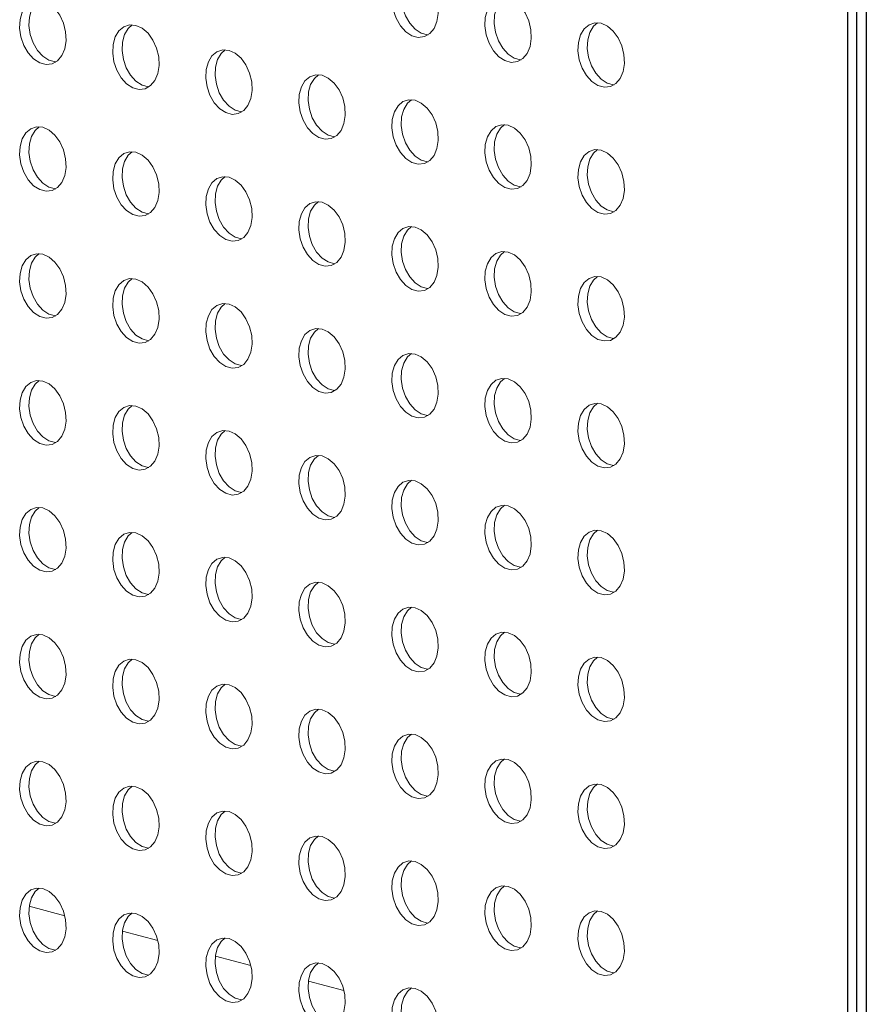
# Model space of a CAD drawing. Units: millimetres. Extents: x 8 to 212, y -3 to 793.
# Drawn here: x 63 to 64, y 98 to 100 of the extents above; entities that cross this region are included whole.
import ezdxf

# ---------------------------------------------------------------- set-up
doc = ezdxf.new("R2010")
doc.units = ezdxf.units.MM
doc.layers.get('0').update_dxf_attribs({"color": 4})
doc.layers.add('VELOPA-Dun', color=6, linetype='Continuous', lineweight=9)

msp = doc.modelspace()

# ---------------------------------------------------------------- linework, layer by layer
at = {"color": 7, "linetype": 'Continuous'}
for p, q in [((64.1537, 116.1344), (64.1537, 97.3473)), ((64.1395, 97.3703), (64.1395, 106.735))]:
    msp.add_line(p, q, dxfattribs=at)
at = {"linetype": 'Continuous'}
msp.add_line((64.1254, 97.3665), (64.1254, 106.7312), dxfattribs=at)
at = {"layer": 'VELOPA-Dun', "linetype": 'Continuous'}
for p, q in [((62.9355, 98.2311), (62.8814, 98.2456)), ((63.0769, 98.1933), (63.0229, 98.2077)), ((63.2183, 98.1554), (63.1643, 98.1699)), ((63.3597, 98.1175), (63.3057, 98.132))]:
    msp.add_line(p, q, dxfattribs=at)
at = {"layer": 'VELOPA-Dun', "linetype": 'Continuous', "flags": 128}
for points in [[(63.4678, 99.6623), (63.4583, 99.6631), (63.4494, 99.6602), (63.442, 99.6539), (63.4364, 99.6447), (63.4332, 99.6332), (63.4325, 99.6203), (63.4345, 99.6069), (63.4389, 99.5941), (63.4455, 99.5827), (63.4537, 99.5737), (63.463, 99.5677), (63.4726, 99.5651), (63.4819, 99.5662), (63.4901, 99.5708), (63.4967, 99.5786), (63.5011, 99.5891), (63.5031, 99.6014), (63.5024, 99.6147), (63.4992, 99.6279), (63.4936, 99.6401), (63.4862, 99.6504), (63.4773, 99.658), (63.4678, 99.6623)], [(63.4622, 99.6632), (63.4561, 99.6577), (63.4505, 99.6485), (63.4473, 99.637), (63.4467, 99.6241), (63.4486, 99.6107), (63.4531, 99.5979), (63.4596, 99.5865), (63.4679, 99.5775), (63.4771, 99.5715), (63.4868, 99.5689), (63.4875, 99.5689)], [(62.9021, 99.6212), (62.8926, 99.6219), (62.8837, 99.6191), (62.8763, 99.6128), (62.8707, 99.6036), (62.8675, 99.5921), (62.8668, 99.5792), (62.8688, 99.5658), (62.8732, 99.553), (62.8798, 99.5416), (62.888, 99.5326), (62.8973, 99.5266), (62.9069, 99.524), (62.9162, 99.525), (62.9244, 99.5297), (62.931, 99.5375), (62.9354, 99.5479), (62.9374, 99.5603), (62.9367, 99.5735), (62.9335, 99.5868), (62.9279, 99.599), (62.9205, 99.6092), (62.9116, 99.6168), (62.9021, 99.6212)], [(62.8965, 99.6221), (62.8904, 99.6166), (62.8849, 99.6074), (62.8816, 99.5959), (62.881, 99.5829), (62.8829, 99.5696), (62.8874, 99.5567), (62.8939, 99.5454), (62.9022, 99.5364), (62.9114, 99.5304), (62.9211, 99.5278), (62.9218, 99.5277)], [(63.6092, 99.6244), (63.5997, 99.6252), (63.5908, 99.6223), (63.5834, 99.616), (63.5778, 99.6068), (63.5746, 99.5953), (63.5739, 99.5824), (63.5759, 99.569), (63.5803, 99.5562), (63.5869, 99.5449), (63.5951, 99.5358), (63.6044, 99.5298), (63.614, 99.5272), (63.6233, 99.5283), (63.6315, 99.5329), (63.6381, 99.5407), (63.6425, 99.5512), (63.6445, 99.5635), (63.6438, 99.5768), (63.6406, 99.59), (63.6351, 99.6022), (63.6276, 99.6125), (63.6188, 99.6201), (63.6092, 99.6244)], [(63.6036, 99.6253), (63.5975, 99.6198), (63.592, 99.6106), (63.5887, 99.5991), (63.5881, 99.5862), (63.59, 99.5728), (63.5945, 99.56), (63.601, 99.5486), (63.6093, 99.5396), (63.6185, 99.5336), (63.6282, 99.531), (63.6289, 99.531)], [(63.0435, 99.5833), (63.034, 99.5841), (63.0252, 99.5812), (63.0177, 99.5749), (63.0121, 99.5657), (63.0089, 99.5542), (63.0083, 99.5413), (63.0102, 99.5279), (63.0146, 99.5151), (63.0212, 99.5037), (63.0294, 99.4947), (63.0387, 99.4887), (63.0483, 99.4861), (63.0576, 99.4872), (63.0658, 99.4918), (63.0724, 99.4996), (63.0768, 99.5101), (63.0788, 99.5224), (63.0781, 99.5356), (63.0749, 99.5489), (63.0694, 99.5611), (63.0619, 99.5713), (63.0531, 99.5789), (63.0435, 99.5833)], [(63.038, 99.5842), (63.0318, 99.5787), (63.0263, 99.5695), (63.0231, 99.558), (63.0224, 99.5451), (63.0244, 99.5317), (63.0288, 99.5189), (63.0354, 99.5075), (63.0436, 99.4985), (63.0529, 99.4925), (63.0625, 99.4899), (63.0632, 99.4898)], [(63.7506, 99.5865), (63.7411, 99.5873), (63.7323, 99.5844), (63.7248, 99.5782), (63.7192, 99.5689), (63.716, 99.5574), (63.7154, 99.5445), (63.7173, 99.5312), (63.7218, 99.5183), (63.7283, 99.507), (63.7366, 99.4979), (63.7458, 99.4919), (63.7555, 99.4893), (63.7647, 99.4904), (63.7729, 99.495), (63.7795, 99.5028), (63.784, 99.5133), (63.7859, 99.5256), (63.7853, 99.5389), (63.782, 99.5521), (63.7765, 99.5643), (63.769, 99.5746), (63.7602, 99.5822), (63.7506, 99.5865)], [(63.7451, 99.5874), (63.7389, 99.5819), (63.7334, 99.5727), (63.7302, 99.5612), (63.7295, 99.5483), (63.7315, 99.5349), (63.7359, 99.5221), (63.7425, 99.5108), (63.7507, 99.5017), (63.76, 99.4957), (63.7696, 99.4931), (63.7703, 99.4931)], [(63.185, 99.5454), (63.1754, 99.5462), (63.1666, 99.5433), (63.1591, 99.537), (63.1536, 99.5278), (63.1503, 99.5163), (63.1497, 99.5034), (63.1516, 99.49), (63.1561, 99.4772), (63.1626, 99.4658), (63.1709, 99.4568), (63.1801, 99.4508), (63.1898, 99.4482), (63.199, 99.4493), (63.2073, 99.4539), (63.2138, 99.4617), (63.2183, 99.4722), (63.2202, 99.4845), (63.2196, 99.4977), (63.2163, 99.511), (63.2108, 99.5232), (63.2033, 99.5335), (63.1945, 99.5411), (63.185, 99.5454)], [(63.1794, 99.5463), (63.1733, 99.5408), (63.1677, 99.5316), (63.1645, 99.5201), (63.1638, 99.5072), (63.1658, 99.4938), (63.1702, 99.481), (63.1768, 99.4696), (63.185, 99.4606), (63.1943, 99.4546), (63.2039, 99.452), (63.2047, 99.4519)], [(63.3264, 99.5075), (63.3168, 99.5083), (63.308, 99.5054), (63.3005, 99.4991), (63.295, 99.4899), (63.2918, 99.4784), (63.2911, 99.4655), (63.2931, 99.4521), (63.2975, 99.4393), (63.3041, 99.4279), (63.3123, 99.4189), (63.3216, 99.4129), (63.3312, 99.4103), (63.3405, 99.4114), (63.3487, 99.416), (63.3553, 99.4238), (63.3597, 99.4343), (63.3616, 99.4466), (63.361, 99.4599), (63.3578, 99.4731), (63.3522, 99.4853), (63.3447, 99.4956), (63.3359, 99.5032), (63.3264, 99.5075)], [(63.3208, 99.5084), (63.3147, 99.5029), (63.3091, 99.4937), (63.3059, 99.4822), (63.3052, 99.4693), (63.3072, 99.4559), (63.3116, 99.4431), (63.3182, 99.4317), (63.3264, 99.4227), (63.3357, 99.4167), (63.3453, 99.4141), (63.3461, 99.4141)], [(63.4678, 99.4696), (63.4583, 99.4704), (63.4494, 99.4675), (63.442, 99.4612), (63.4364, 99.452), (63.4332, 99.4405), (63.4325, 99.4276), (63.4345, 99.4142), (63.4389, 99.4014), (63.4455, 99.3901), (63.4537, 99.381), (63.463, 99.375), (63.4726, 99.3724), (63.4819, 99.3735), (63.4901, 99.3781), (63.4967, 99.3859), (63.5011, 99.3964), (63.5031, 99.4087), (63.5024, 99.422), (63.4992, 99.4352), (63.4936, 99.4474), (63.4862, 99.4577), (63.4773, 99.4653), (63.4678, 99.4696)], [(63.4622, 99.4705), (63.4561, 99.465), (63.4505, 99.4558), (63.4473, 99.4443), (63.4467, 99.4314), (63.4486, 99.418), (63.4531, 99.4052), (63.4596, 99.3938), (63.4679, 99.3848), (63.4771, 99.3788), (63.4868, 99.3762), (63.4875, 99.3762)], [(62.9021, 99.4285), (62.8926, 99.4293), (62.8837, 99.4264), (62.8763, 99.4201), (62.8707, 99.4109), (62.8675, 99.3994), (62.8668, 99.3865), (62.8688, 99.3731), (62.8732, 99.3603), (62.8798, 99.3489), (62.888, 99.3399), (62.8973, 99.3339), (62.9069, 99.3313), (62.9162, 99.3324), (62.9244, 99.337), (62.931, 99.3448), (62.9354, 99.3553), (62.9374, 99.3676), (62.9367, 99.3808), (62.9335, 99.3941), (62.9279, 99.4063), (62.9205, 99.4165), (62.9116, 99.4241), (62.9021, 99.4285)], [(62.8965, 99.4294), (62.8904, 99.4239), (62.8849, 99.4147), (62.8816, 99.4032), (62.881, 99.3903), (62.8829, 99.3769), (62.8874, 99.3641), (62.8939, 99.3527), (62.9022, 99.3437), (62.9114, 99.3377), (62.9211, 99.3351), (62.9218, 99.335)], [(63.6092, 99.4317), (63.5997, 99.4325), (63.5908, 99.4296), (63.5834, 99.4234), (63.5778, 99.4141), (63.5746, 99.4026), (63.5739, 99.3897), (63.5759, 99.3763), (63.5803, 99.3635), (63.5869, 99.3522), (63.5951, 99.3431), (63.6044, 99.3371), (63.614, 99.3345), (63.6233, 99.3356), (63.6315, 99.3402), (63.6381, 99.348), (63.6425, 99.3585), (63.6445, 99.3708), (63.6438, 99.3841), (63.6406, 99.3973), (63.6351, 99.4095), (63.6276, 99.4198), (63.6188, 99.4274), (63.6092, 99.4317)], [(63.6036, 99.4326), (63.5975, 99.4271), (63.592, 99.4179), (63.5887, 99.4064), (63.5881, 99.3935), (63.59, 99.3801), (63.5945, 99.3673), (63.601, 99.356), (63.6093, 99.3469), (63.6185, 99.3409), (63.6282, 99.3383), (63.6289, 99.3383)], [(63.0435, 99.3906), (63.034, 99.3914), (63.0252, 99.3885), (63.0177, 99.3822), (63.0121, 99.373), (63.0089, 99.3615), (63.0083, 99.3486), (63.0102, 99.3352), (63.0146, 99.3224), (63.0212, 99.311), (63.0294, 99.302), (63.0387, 99.296), (63.0483, 99.2934), (63.0576, 99.2945), (63.0658, 99.2991), (63.0724, 99.3069), (63.0768, 99.3174), (63.0788, 99.3297), (63.0781, 99.3429), (63.0749, 99.3562), (63.0694, 99.3684), (63.0619, 99.3787), (63.0531, 99.3863), (63.0435, 99.3906)], [(63.038, 99.3915), (63.0318, 99.386), (63.0263, 99.3768), (63.0231, 99.3653), (63.0224, 99.3524), (63.0244, 99.339), (63.0288, 99.3262), (63.0354, 99.3148), (63.0436, 99.3058), (63.0529, 99.2998), (63.0625, 99.2972), (63.0632, 99.2971)], [(63.7506, 99.3938), (63.7411, 99.3946), (63.7323, 99.3917), (63.7248, 99.3855), (63.7192, 99.3762), (63.716, 99.3647), (63.7154, 99.3518), (63.7173, 99.3385), (63.7218, 99.3256), (63.7283, 99.3143), (63.7366, 99.3053), (63.7458, 99.2992), (63.7555, 99.2967), (63.7647, 99.2977), (63.7729, 99.3023), (63.7795, 99.3101), (63.784, 99.3206), (63.7859, 99.3329), (63.7853, 99.3462), (63.782, 99.3594), (63.7765, 99.3716), (63.769, 99.3819), (63.7602, 99.3895), (63.7506, 99.3938)], [(63.7451, 99.3947), (63.7389, 99.3893), (63.7334, 99.38), (63.7302, 99.3685), (63.7295, 99.3556), (63.7315, 99.3423), (63.7359, 99.3294), (63.7425, 99.3181), (63.7507, 99.309), (63.76, 99.303), (63.7696, 99.3004), (63.7703, 99.3004)], [(63.185, 99.3527), (63.1754, 99.3535), (63.1666, 99.3506), (63.1591, 99.3443), (63.1536, 99.3351), (63.1503, 99.3236), (63.1497, 99.3107), (63.1516, 99.2973), (63.1561, 99.2845), (63.1626, 99.2731), (63.1709, 99.2641), (63.1801, 99.2581), (63.1898, 99.2555), (63.199, 99.2566), (63.2073, 99.2612), (63.2138, 99.269), (63.2183, 99.2795), (63.2202, 99.2918), (63.2196, 99.3051), (63.2163, 99.3183), (63.2108, 99.3305), (63.2033, 99.3408), (63.1945, 99.3484), (63.185, 99.3527)], [(63.1794, 99.3536), (63.1733, 99.3481), (63.1677, 99.3389), (63.1645, 99.3274), (63.1638, 99.3145), (63.1658, 99.3011), (63.1702, 99.2883), (63.1768, 99.2769), (63.185, 99.2679), (63.1943, 99.2619), (63.2039, 99.2593), (63.2047, 99.2593)], [(63.3264, 99.3148), (63.3168, 99.3156), (63.308, 99.3127), (63.3005, 99.3064), (63.295, 99.2972), (63.2918, 99.2857), (63.2911, 99.2728), (63.2931, 99.2594), (63.2975, 99.2466), (63.3041, 99.2353), (63.3123, 99.2262), (63.3216, 99.2202), (63.3312, 99.2176), (63.3405, 99.2187), (63.3487, 99.2233), (63.3553, 99.2311), (63.3597, 99.2416), (63.3616, 99.2539), (63.361, 99.2672), (63.3578, 99.2804), (63.3522, 99.2926), (63.3447, 99.3029), (63.3359, 99.3105), (63.3264, 99.3148)], [(63.3208, 99.3157), (63.3147, 99.3102), (63.3091, 99.301), (63.3059, 99.2895), (63.3052, 99.2766), (63.3072, 99.2632), (63.3116, 99.2504), (63.3182, 99.239), (63.3264, 99.23), (63.3357, 99.224), (63.3453, 99.2214), (63.3461, 99.2214)], [(63.4678, 99.2769), (63.4583, 99.2777), (63.4494, 99.2748), (63.442, 99.2686), (63.4364, 99.2593), (63.4332, 99.2478), (63.4325, 99.2349), (63.4345, 99.2215), (63.4389, 99.2087), (63.4455, 99.1974), (63.4537, 99.1883), (63.463, 99.1823), (63.4726, 99.1797), (63.4819, 99.1808), (63.4901, 99.1854), (63.4967, 99.1932), (63.5011, 99.2037), (63.5031, 99.216), (63.5024, 99.2293), (63.4992, 99.2425), (63.4936, 99.2547), (63.4862, 99.265), (63.4773, 99.2726), (63.4678, 99.2769)], [(63.4622, 99.2778), (63.4561, 99.2723), (63.4505, 99.2631), (63.4473, 99.2516), (63.4467, 99.2387), (63.4486, 99.2253), (63.4531, 99.2125), (63.4596, 99.2012), (63.4679, 99.1921), (63.4771, 99.1861), (63.4868, 99.1835), (63.4875, 99.1835)], [(62.9021, 99.2358), (62.8926, 99.2366), (62.8837, 99.2337), (62.8763, 99.2274), (62.8707, 99.2182), (62.8675, 99.2067), (62.8668, 99.1938), (62.8688, 99.1804), (62.8732, 99.1676), (62.8798, 99.1562), (62.888, 99.1472), (62.8973, 99.1412), (62.9069, 99.1386), (62.9162, 99.1397), (62.9244, 99.1443), (62.931, 99.1521), (62.9354, 99.1626), (62.9374, 99.1749), (62.9367, 99.1881), (62.9335, 99.2014), (62.9279, 99.2136), (62.9205, 99.2239), (62.9116, 99.2315), (62.9021, 99.2358)], [(62.8965, 99.2367), (62.8904, 99.2312), (62.8849, 99.222), (62.8816, 99.2105), (62.881, 99.1976), (62.8829, 99.1842), (62.8874, 99.1714), (62.8939, 99.16), (62.9022, 99.151), (62.9114, 99.145), (62.9211, 99.1424), (62.9218, 99.1423)], [(63.6092, 99.239), (63.5997, 99.2398), (63.5908, 99.2369), (63.5834, 99.2307), (63.5778, 99.2214), (63.5746, 99.2099), (63.5739, 99.197), (63.5759, 99.1837), (63.5803, 99.1708), (63.5869, 99.1595), (63.5951, 99.1505), (63.6044, 99.1444), (63.614, 99.1419), (63.6233, 99.1429), (63.6315, 99.1475), (63.6381, 99.1553), (63.6425, 99.1658), (63.6445, 99.1781), (63.6438, 99.1914), (63.6406, 99.2046), (63.6351, 99.2168), (63.6276, 99.2271), (63.6188, 99.2347), (63.6092, 99.239)], [(63.6036, 99.2399), (63.5975, 99.2345), (63.592, 99.2252), (63.5887, 99.2137), (63.5881, 99.2008), (63.59, 99.1874), (63.5945, 99.1746), (63.601, 99.1633), (63.6093, 99.1542), (63.6185, 99.1482), (63.6282, 99.1456), (63.6289, 99.1456)], [(63.7506, 99.2012), (63.7411, 99.2019), (63.7323, 99.1991), (63.7248, 99.1928), (63.7192, 99.1836), (63.716, 99.1721), (63.7154, 99.1591), (63.7173, 99.1458), (63.7218, 99.1329), (63.7283, 99.1216), (63.7366, 99.1126), (63.7458, 99.1065), (63.7555, 99.104), (63.7647, 99.105), (63.7729, 99.1096), (63.7795, 99.1175), (63.784, 99.1279), (63.7859, 99.1402), (63.7853, 99.1535), (63.782, 99.1667), (63.7765, 99.1789), (63.769, 99.1892), (63.7602, 99.1968), (63.7506, 99.2012)], [(63.7451, 99.202), (63.7389, 99.1966), (63.7334, 99.1873), (63.7302, 99.1758), (63.7295, 99.1629), (63.7315, 99.1496), (63.7359, 99.1367), (63.7425, 99.1254), (63.7507, 99.1164), (63.76, 99.1103), (63.7696, 99.1078), (63.7703, 99.1077)], [(63.0435, 99.1979), (63.034, 99.1987), (63.0252, 99.1958), (63.0177, 99.1895), (63.0121, 99.1803), (63.0089, 99.1688), (63.0083, 99.1559), (63.0102, 99.1425), (63.0146, 99.1297), (63.0212, 99.1183), (63.0294, 99.1093), (63.0387, 99.1033), (63.0483, 99.1007), (63.0576, 99.1018), (63.0658, 99.1064), (63.0724, 99.1142), (63.0768, 99.1247), (63.0788, 99.137), (63.0781, 99.1503), (63.0749, 99.1635), (63.0694, 99.1757), (63.0619, 99.186), (63.0531, 99.1936), (63.0435, 99.1979)], [(63.038, 99.1988), (63.0318, 99.1933), (63.0263, 99.1841), (63.0231, 99.1726), (63.0224, 99.1597), (63.0244, 99.1463), (63.0288, 99.1335), (63.0354, 99.1221), (63.0436, 99.1131), (63.0529, 99.1071), (63.0625, 99.1045), (63.0632, 99.1045)], [(63.185, 99.16), (63.1754, 99.1608), (63.1666, 99.1579), (63.1591, 99.1516), (63.1536, 99.1424), (63.1503, 99.1309), (63.1497, 99.118), (63.1516, 99.1046), (63.1561, 99.0918), (63.1626, 99.0805), (63.1709, 99.0714), (63.1801, 99.0654), (63.1898, 99.0628), (63.199, 99.0639), (63.2073, 99.0685), (63.2138, 99.0763), (63.2183, 99.0868), (63.2202, 99.0991), (63.2196, 99.1124), (63.2163, 99.1256), (63.2108, 99.1378), (63.2033, 99.1481), (63.1945, 99.1557), (63.185, 99.16)], [(63.1794, 99.1609), (63.1733, 99.1554), (63.1677, 99.1462), (63.1645, 99.1347), (63.1638, 99.1218), (63.1658, 99.1084), (63.1702, 99.0956), (63.1768, 99.0842), (63.185, 99.0752), (63.1943, 99.0692), (63.2039, 99.0666), (63.2047, 99.0666)], [(63.3264, 99.1221), (63.3168, 99.1229), (63.308, 99.12), (63.3005, 99.1138), (63.295, 99.1045), (63.2918, 99.093), (63.2911, 99.0801), (63.2931, 99.0667), (63.2975, 99.0539), (63.3041, 99.0426), (63.3123, 99.0335), (63.3216, 99.0275), (63.3312, 99.0249), (63.3405, 99.026), (63.3487, 99.0306), (63.3553, 99.0384), (63.3597, 99.0489), (63.3616, 99.0612), (63.361, 99.0745), (63.3578, 99.0877), (63.3522, 99.0999), (63.3447, 99.1102), (63.3359, 99.1178), (63.3264, 99.1221)], [(63.3208, 99.123), (63.3147, 99.1175), (63.3091, 99.1083), (63.3059, 99.0968), (63.3052, 99.0839), (63.3072, 99.0705), (63.3116, 99.0577), (63.3182, 99.0464), (63.3264, 99.0373), (63.3357, 99.0313), (63.3453, 99.0287), (63.3461, 99.0287)], [(63.4678, 99.0842), (63.4583, 99.085), (63.4494, 99.0821), (63.442, 99.0759), (63.4364, 99.0666), (63.4332, 99.0551), (63.4325, 99.0422), (63.4345, 99.0289), (63.4389, 99.016), (63.4455, 99.0047), (63.4537, 98.9957), (63.463, 98.9896), (63.4726, 98.9871), (63.4819, 98.9881), (63.4901, 98.9927), (63.4967, 99.0005), (63.5011, 99.011), (63.5031, 99.0233), (63.5024, 99.0366), (63.4992, 99.0498), (63.4936, 99.062), (63.4862, 99.0723), (63.4773, 99.0799), (63.4678, 99.0842)], [(63.4622, 99.0851), (63.4561, 99.0797), (63.4505, 99.0704), (63.4473, 99.0589), (63.4467, 99.046), (63.4486, 99.0326), (63.4531, 99.0198), (63.4596, 99.0085), (63.4679, 98.9994), (63.4771, 98.9934), (63.4868, 98.9908), (63.4875, 98.9908)], [(62.9021, 99.0431), (62.8926, 99.0439), (62.8837, 99.041), (62.8763, 99.0347), (62.8707, 99.0255), (62.8675, 99.014), (62.8668, 99.0011), (62.8688, 98.9877), (62.8732, 98.9749), (62.8798, 98.9635), (62.888, 98.9545), (62.8973, 98.9485), (62.9069, 98.9459), (62.9162, 98.947), (62.9244, 98.9516), (62.931, 98.9594), (62.9354, 98.9699), (62.9374, 98.9822), (62.9367, 98.9955), (62.9335, 99.0087), (62.9279, 99.0209), (62.9205, 99.0312), (62.9116, 99.0388), (62.9021, 99.0431)], [(62.8965, 99.044), (62.8904, 99.0385), (62.8849, 99.0293), (62.8816, 99.0178), (62.881, 99.0049), (62.8829, 98.9915), (62.8874, 98.9787), (62.8939, 98.9673), (62.9022, 98.9583), (62.9114, 98.9523), (62.9211, 98.9497), (62.9218, 98.9497)], [(63.6092, 99.0464), (63.5997, 99.0471), (63.5908, 99.0443), (63.5834, 99.038), (63.5778, 99.0288), (63.5746, 99.0173), (63.5739, 99.0043), (63.5759, 98.991), (63.5803, 98.9781), (63.5869, 98.9668), (63.5951, 98.9578), (63.6044, 98.9517), (63.614, 98.9492), (63.6233, 98.9502), (63.6315, 98.9548), (63.6381, 98.9627), (63.6425, 98.9731), (63.6445, 98.9854), (63.6438, 98.9987), (63.6406, 99.0119), (63.6351, 99.0241), (63.6276, 99.0344), (63.6188, 99.042), (63.6092, 99.0464)], [(63.6036, 99.0472), (63.5975, 99.0418), (63.592, 99.0325), (63.5887, 99.021), (63.5881, 99.0081), (63.59, 98.9948), (63.5945, 98.9819), (63.601, 98.9706), (63.6093, 98.9616), (63.6185, 98.9555), (63.6282, 98.953), (63.6289, 98.9529)], [(63.7506, 99.0085), (63.7411, 99.0092), (63.7323, 99.0064), (63.7248, 99.0001), (63.7192, 98.9909), (63.716, 98.9794), (63.7154, 98.9665), (63.7173, 98.9531), (63.7218, 98.9402), (63.7283, 98.9289), (63.7366, 98.9199), (63.7458, 98.9139), (63.7555, 98.9113), (63.7647, 98.9123), (63.7729, 98.9169), (63.7795, 98.9248), (63.784, 98.9352), (63.7859, 98.9476), (63.7853, 98.9608), (63.782, 98.974), (63.7765, 98.9862), (63.769, 98.9965), (63.7602, 99.0041), (63.7506, 99.0085)], [(63.7451, 99.0094), (63.7389, 99.0039), (63.7334, 98.9947), (63.7302, 98.9832), (63.7295, 98.9702), (63.7315, 98.9569), (63.7359, 98.944), (63.7425, 98.9327), (63.7507, 98.9237), (63.76, 98.9176), (63.7696, 98.9151), (63.7703, 98.915)], [(63.0435, 99.0052), (63.034, 99.006), (63.0252, 99.0031), (63.0177, 98.9968), (63.0121, 98.9876), (63.0089, 98.9761), (63.0083, 98.9632), (63.0102, 98.9498), (63.0146, 98.937), (63.0212, 98.9257), (63.0294, 98.9166), (63.0387, 98.9106), (63.0483, 98.908), (63.0576, 98.9091), (63.0658, 98.9137), (63.0724, 98.9215), (63.0768, 98.932), (63.0788, 98.9443), (63.0781, 98.9576), (63.0749, 98.9708), (63.0694, 98.983), (63.0619, 98.9933), (63.0531, 99.0009), (63.0435, 99.0052)], [(63.038, 99.0061), (63.0318, 99.0006), (63.0263, 98.9914), (63.0231, 98.9799), (63.0224, 98.967), (63.0244, 98.9536), (63.0288, 98.9408), (63.0354, 98.9294), (63.0436, 98.9204), (63.0529, 98.9144), (63.0625, 98.9118), (63.0632, 98.9118)], [(63.185, 98.9673), (63.1754, 98.9681), (63.1666, 98.9652), (63.1591, 98.959), (63.1536, 98.9497), (63.1503, 98.9382), (63.1497, 98.9253), (63.1516, 98.9119), (63.1561, 98.8991), (63.1626, 98.8878), (63.1709, 98.8787), (63.1801, 98.8727), (63.1898, 98.8701), (63.199, 98.8712), (63.2073, 98.8758), (63.2138, 98.8836), (63.2183, 98.8941), (63.2202, 98.9064), (63.2196, 98.9197), (63.2163, 98.9329), (63.2108, 98.9451), (63.2033, 98.9554), (63.1945, 98.963), (63.185, 98.9673)], [(63.1794, 98.9682), (63.1733, 98.9627), (63.1677, 98.9535), (63.1645, 98.942), (63.1638, 98.9291), (63.1658, 98.9157), (63.1702, 98.9029), (63.1768, 98.8916), (63.185, 98.8825), (63.1943, 98.8765), (63.2039, 98.8739), (63.2047, 98.8739)], [(63.3264, 98.9294), (63.3168, 98.9302), (63.308, 98.9273), (63.3005, 98.9211), (63.295, 98.9118), (63.2918, 98.9003), (63.2911, 98.8874), (63.2931, 98.8741), (63.2975, 98.8612), (63.3041, 98.8499), (63.3123, 98.8409), (63.3216, 98.8348), (63.3312, 98.8323), (63.3405, 98.8333), (63.3487, 98.8379), (63.3553, 98.8457), (63.3597, 98.8562), (63.3616, 98.8685), (63.361, 98.8818), (63.3578, 98.895), (63.3522, 98.9072), (63.3447, 98.9175), (63.3359, 98.9251), (63.3264, 98.9294)], [(63.3208, 98.9303), (63.3147, 98.9249), (63.3091, 98.9156), (63.3059, 98.9041), (63.3052, 98.8912), (63.3072, 98.8778), (63.3116, 98.865), (63.3182, 98.8537), (63.3264, 98.8446), (63.3357, 98.8386), (63.3453, 98.836), (63.3461, 98.836)], [(63.4678, 98.8916), (63.4583, 98.8923), (63.4494, 98.8895), (63.442, 98.8832), (63.4364, 98.874), (63.4332, 98.8625), (63.4325, 98.8495), (63.4345, 98.8362), (63.4389, 98.8233), (63.4455, 98.812), (63.4537, 98.803), (63.463, 98.7969), (63.4726, 98.7944), (63.4819, 98.7954), (63.4901, 98.8), (63.4967, 98.8079), (63.5011, 98.8183), (63.5031, 98.8306), (63.5024, 98.8439), (63.4992, 98.8571), (63.4936, 98.8693), (63.4862, 98.8796), (63.4773, 98.8872), (63.4678, 98.8916)], [(63.4622, 98.8924), (63.4561, 98.887), (63.4505, 98.8777), (63.4473, 98.8662), (63.4467, 98.8533), (63.4486, 98.84), (63.4531, 98.8271), (63.4596, 98.8158), (63.4679, 98.8068), (63.4771, 98.8007), (63.4868, 98.7982), (63.4875, 98.7981)], [(62.9021, 98.8504), (62.8926, 98.8512), (62.8837, 98.8483), (62.8763, 98.842), (62.8707, 98.8328), (62.8675, 98.8213), (62.8668, 98.8084), (62.8688, 98.795), (62.8732, 98.7822), (62.8798, 98.7709), (62.888, 98.7618), (62.8973, 98.7558), (62.9069, 98.7532), (62.9162, 98.7543), (62.9244, 98.7589), (62.931, 98.7667), (62.9354, 98.7772), (62.9374, 98.7895), (62.9367, 98.8028), (62.9335, 98.816), (62.9279, 98.8282), (62.9205, 98.8385), (62.9116, 98.8461), (62.9021, 98.8504)], [(62.8965, 98.8513), (62.8904, 98.8458), (62.8849, 98.8366), (62.8816, 98.8251), (62.881, 98.8122), (62.8829, 98.7988), (62.8874, 98.786), (62.8939, 98.7746), (62.9022, 98.7656), (62.9114, 98.7596), (62.9211, 98.757), (62.9218, 98.757)], [(63.6092, 98.8537), (63.5997, 98.8544), (63.5908, 98.8516), (63.5834, 98.8453), (63.5778, 98.8361), (63.5746, 98.8246), (63.5739, 98.8117), (63.5759, 98.7983), (63.5803, 98.7854), (63.5869, 98.7741), (63.5951, 98.7651), (63.6044, 98.7591), (63.614, 98.7565), (63.6233, 98.7575), (63.6315, 98.7621), (63.6381, 98.77), (63.6425, 98.7804), (63.6445, 98.7928), (63.6438, 98.806), (63.6406, 98.8192), (63.6351, 98.8314), (63.6276, 98.8417), (63.6188, 98.8493), (63.6092, 98.8537)], [(63.6036, 98.8546), (63.5975, 98.8491), (63.592, 98.8399), (63.5887, 98.8284), (63.5881, 98.8154), (63.59, 98.8021), (63.5945, 98.7892), (63.601, 98.7779), (63.6093, 98.7689), (63.6185, 98.7628), (63.6282, 98.7603), (63.6289, 98.7602)], [(63.0435, 98.8125), (63.034, 98.8133), (63.0252, 98.8104), (63.0177, 98.8042), (63.0121, 98.7949), (63.0089, 98.7834), (63.0083, 98.7705), (63.0102, 98.7571), (63.0146, 98.7443), (63.0212, 98.733), (63.0294, 98.7239), (63.0387, 98.7179), (63.0483, 98.7153), (63.0576, 98.7164), (63.0658, 98.721), (63.0724, 98.7288), (63.0768, 98.7393), (63.0788, 98.7516), (63.0781, 98.7649), (63.0749, 98.7781), (63.0694, 98.7903), (63.0619, 98.8006), (63.0531, 98.8082), (63.0435, 98.8125)], [(63.038, 98.8134), (63.0318, 98.8079), (63.0263, 98.7987), (63.0231, 98.7872), (63.0224, 98.7743), (63.0244, 98.7609), (63.0288, 98.7481), (63.0354, 98.7368), (63.0436, 98.7277), (63.0529, 98.7217), (63.0625, 98.7191), (63.0632, 98.7191)], [(63.7506, 98.8158), (63.7411, 98.8165), (63.7323, 98.8137), (63.7248, 98.8074), (63.7192, 98.7982), (63.716, 98.7867), (63.7154, 98.7738), (63.7173, 98.7604), (63.7218, 98.7476), (63.7283, 98.7362), (63.7366, 98.7272), (63.7458, 98.7212), (63.7555, 98.7186), (63.7647, 98.7196), (63.7729, 98.7243), (63.7795, 98.7321), (63.784, 98.7425), (63.7859, 98.7549), (63.7853, 98.7681), (63.782, 98.7814), (63.7765, 98.7936), (63.769, 98.8038), (63.7602, 98.8114), (63.7506, 98.8158)], [(63.7451, 98.8167), (63.7389, 98.8112), (63.7334, 98.802), (63.7302, 98.7905), (63.7295, 98.7776), (63.7315, 98.7642), (63.7359, 98.7513), (63.7425, 98.74), (63.7507, 98.731), (63.76, 98.725), (63.7696, 98.7224), (63.7703, 98.7223)], [(63.185, 98.7746), (63.1754, 98.7754), (63.1666, 98.7725), (63.1591, 98.7663), (63.1536, 98.757), (63.1503, 98.7455), (63.1497, 98.7326), (63.1516, 98.7193), (63.1561, 98.7064), (63.1626, 98.6951), (63.1709, 98.6861), (63.1801, 98.68), (63.1898, 98.6775), (63.199, 98.6785), (63.2073, 98.6831), (63.2138, 98.6909), (63.2183, 98.7014), (63.2202, 98.7137), (63.2196, 98.727), (63.2163, 98.7402), (63.2108, 98.7524), (63.2033, 98.7627), (63.1945, 98.7703), (63.185, 98.7746)], [(63.1794, 98.7755), (63.1733, 98.7701), (63.1677, 98.7608), (63.1645, 98.7493), (63.1638, 98.7364), (63.1658, 98.723), (63.1702, 98.7102), (63.1768, 98.6989), (63.185, 98.6898), (63.1943, 98.6838), (63.2039, 98.6812), (63.2047, 98.6812)], [(63.3264, 98.7368), (63.3168, 98.7375), (63.308, 98.7347), (63.3005, 98.7284), (63.295, 98.7192), (63.2918, 98.7077), (63.2911, 98.6947), (63.2931, 98.6814), (63.2975, 98.6685), (63.3041, 98.6572), (63.3123, 98.6482), (63.3216, 98.6421), (63.3312, 98.6396), (63.3405, 98.6406), (63.3487, 98.6452), (63.3553, 98.6531), (63.3597, 98.6635), (63.3616, 98.6758), (63.361, 98.6891), (63.3578, 98.7023), (63.3522, 98.7145), (63.3447, 98.7248), (63.3359, 98.7324), (63.3264, 98.7368)], [(63.3208, 98.7376), (63.3147, 98.7322), (63.3091, 98.7229), (63.3059, 98.7114), (63.3052, 98.6985), (63.3072, 98.6852), (63.3116, 98.6723), (63.3182, 98.661), (63.3264, 98.652), (63.3357, 98.6459), (63.3453, 98.6434), (63.3461, 98.6433)], [(63.4678, 98.6989), (63.4583, 98.6996), (63.4494, 98.6968), (63.442, 98.6905), (63.4364, 98.6813), (63.4332, 98.6698), (63.4325, 98.6569), (63.4345, 98.6435), (63.4389, 98.6306), (63.4455, 98.6193), (63.4537, 98.6103), (63.463, 98.6043), (63.4726, 98.6017), (63.4819, 98.6027), (63.4901, 98.6073), (63.4967, 98.6152), (63.5011, 98.6256), (63.5031, 98.638), (63.5024, 98.6512), (63.4992, 98.6644), (63.4936, 98.6766), (63.4862, 98.6869), (63.4773, 98.6945), (63.4678, 98.6989)], [(63.4622, 98.6998), (63.4561, 98.6943), (63.4505, 98.6851), (63.4473, 98.6736), (63.4467, 98.6606), (63.4486, 98.6473), (63.4531, 98.6344), (63.4596, 98.6231), (63.4679, 98.6141), (63.4771, 98.608), (63.4868, 98.6055), (63.4875, 98.6054)], [(62.9021, 98.6577), (62.8926, 98.6585), (62.8837, 98.6556), (62.8763, 98.6494), (62.8707, 98.6401), (62.8675, 98.6286), (62.8668, 98.6157), (62.8688, 98.6023), (62.8732, 98.5895), (62.8798, 98.5782), (62.888, 98.5691), (62.8973, 98.5631), (62.9069, 98.5605), (62.9162, 98.5616), (62.9244, 98.5662), (62.931, 98.574), (62.9354, 98.5845), (62.9374, 98.5968), (62.9367, 98.6101), (62.9335, 98.6233), (62.9279, 98.6355), (62.9205, 98.6458), (62.9116, 98.6534), (62.9021, 98.6577)], [(62.8965, 98.6586), (62.8904, 98.6531), (62.8849, 98.6439), (62.8816, 98.6324), (62.881, 98.6195), (62.8829, 98.6061), (62.8874, 98.5933), (62.8939, 98.582), (62.9022, 98.5729), (62.9114, 98.5669), (62.9211, 98.5643), (62.9218, 98.5643)], [(63.6092, 98.661), (63.5997, 98.6617), (63.5908, 98.6589), (63.5834, 98.6526), (63.5778, 98.6434), (63.5746, 98.6319), (63.5739, 98.619), (63.5759, 98.6056), (63.5803, 98.5928), (63.5869, 98.5814), (63.5951, 98.5724), (63.6044, 98.5664), (63.614, 98.5638), (63.6233, 98.5648), (63.6315, 98.5695), (63.6381, 98.5773), (63.6425, 98.5877), (63.6445, 98.6001), (63.6438, 98.6133), (63.6406, 98.6266), (63.6351, 98.6388), (63.6276, 98.649), (63.6188, 98.6566), (63.6092, 98.661)], [(63.6036, 98.6619), (63.5975, 98.6564), (63.592, 98.6472), (63.5887, 98.6357), (63.5881, 98.6228), (63.59, 98.6094), (63.5945, 98.5965), (63.601, 98.5852), (63.6093, 98.5762), (63.6185, 98.5702), (63.6282, 98.5676), (63.6289, 98.5675)], [(63.0435, 98.6198), (63.034, 98.6206), (63.0252, 98.6177), (63.0177, 98.6115), (63.0121, 98.6022), (63.0089, 98.5907), (63.0083, 98.5778), (63.0102, 98.5645), (63.0146, 98.5516), (63.0212, 98.5403), (63.0294, 98.5313), (63.0387, 98.5252), (63.0483, 98.5227), (63.0576, 98.5237), (63.0658, 98.5283), (63.0724, 98.5361), (63.0768, 98.5466), (63.0788, 98.5589), (63.0781, 98.5722), (63.0749, 98.5854), (63.0694, 98.5976), (63.0619, 98.6079), (63.0531, 98.6155), (63.0435, 98.6198)], [(63.038, 98.6207), (63.0318, 98.6153), (63.0263, 98.606), (63.0231, 98.5945), (63.0224, 98.5816), (63.0244, 98.5682), (63.0288, 98.5554), (63.0354, 98.5441), (63.0436, 98.535), (63.0529, 98.529), (63.0625, 98.5264), (63.0632, 98.5264)], [(63.7506, 98.6231), (63.7411, 98.6239), (63.7323, 98.621), (63.7248, 98.6147), (63.7192, 98.6055), (63.716, 98.594), (63.7154, 98.5811), (63.7173, 98.5677), (63.7218, 98.5549), (63.7283, 98.5435), (63.7366, 98.5345), (63.7458, 98.5285), (63.7555, 98.5259), (63.7647, 98.527), (63.7729, 98.5316), (63.7795, 98.5394), (63.784, 98.5499), (63.7859, 98.5622), (63.7853, 98.5754), (63.782, 98.5887), (63.7765, 98.6009), (63.769, 98.6112), (63.7602, 98.6187), (63.7506, 98.6231)], [(63.7451, 98.624), (63.7389, 98.6185), (63.7334, 98.6093), (63.7302, 98.5978), (63.7295, 98.5849), (63.7315, 98.5715), (63.7359, 98.5587), (63.7425, 98.5473), (63.7507, 98.5383), (63.76, 98.5323), (63.7696, 98.5297), (63.7703, 98.5296)], [(63.185, 98.5819), (63.1754, 98.5827), (63.1666, 98.5799), (63.1591, 98.5736), (63.1536, 98.5644), (63.1503, 98.5529), (63.1497, 98.5399), (63.1516, 98.5266), (63.1561, 98.5137), (63.1626, 98.5024), (63.1709, 98.4934), (63.1801, 98.4873), (63.1898, 98.4848), (63.199, 98.4858), (63.2073, 98.4904), (63.2138, 98.4983), (63.2183, 98.5087), (63.2202, 98.521), (63.2196, 98.5343), (63.2163, 98.5475), (63.2108, 98.5597), (63.2033, 98.57), (63.1945, 98.5776), (63.185, 98.5819)], [(63.1794, 98.5828), (63.1733, 98.5774), (63.1677, 98.5681), (63.1645, 98.5566), (63.1638, 98.5437), (63.1658, 98.5304), (63.1702, 98.5175), (63.1768, 98.5062), (63.185, 98.4972), (63.1943, 98.4911), (63.2039, 98.4886), (63.2047, 98.4885)], [(63.3264, 98.5441), (63.3168, 98.5448), (63.308, 98.542), (63.3005, 98.5357), (63.295, 98.5265), (63.2918, 98.515), (63.2911, 98.5021), (63.2931, 98.4887), (63.2975, 98.4758), (63.3041, 98.4645), (63.3123, 98.4555), (63.3216, 98.4495), (63.3312, 98.4469), (63.3405, 98.4479), (63.3487, 98.4525), (63.3553, 98.4604), (63.3597, 98.4708), (63.3616, 98.4832), (63.361, 98.4964), (63.3578, 98.5096), (63.3522, 98.5218), (63.3447, 98.5321), (63.3359, 98.5397), (63.3264, 98.5441)], [(63.3208, 98.545), (63.3147, 98.5395), (63.3091, 98.5303), (63.3059, 98.5188), (63.3052, 98.5058), (63.3072, 98.4925), (63.3116, 98.4796), (63.3182, 98.4683), (63.3264, 98.4593), (63.3357, 98.4532), (63.3453, 98.4507), (63.3461, 98.4506)], [(63.4678, 98.5062), (63.4583, 98.5069), (63.4494, 98.5041), (63.442, 98.4978), (63.4364, 98.4886), (63.4332, 98.4771), (63.4325, 98.4642), (63.4345, 98.4508), (63.4389, 98.438), (63.4455, 98.4266), (63.4537, 98.4176), (63.463, 98.4116), (63.4726, 98.409), (63.4819, 98.41), (63.4901, 98.4147), (63.4967, 98.4225), (63.5011, 98.4329), (63.5031, 98.4453), (63.5024, 98.4585), (63.4992, 98.4718), (63.4936, 98.484), (63.4862, 98.4942), (63.4773, 98.5018), (63.4678, 98.5062)], [(63.4622, 98.5071), (63.4561, 98.5016), (63.4505, 98.4924), (63.4473, 98.4809), (63.4467, 98.468), (63.4486, 98.4546), (63.4531, 98.4417), (63.4596, 98.4304), (63.4679, 98.4214), (63.4771, 98.4154), (63.4868, 98.4128), (63.4875, 98.4127)], [(63.6092, 98.4683), (63.5997, 98.4691), (63.5908, 98.4662), (63.5834, 98.4599), (63.5778, 98.4507), (63.5746, 98.4392), (63.5739, 98.4263), (63.5759, 98.4129), (63.5803, 98.4001), (63.5869, 98.3887), (63.5951, 98.3797), (63.6044, 98.3737), (63.614, 98.3711), (63.6233, 98.3722), (63.6315, 98.3768), (63.6381, 98.3846), (63.6425, 98.3951), (63.6445, 98.4074), (63.6438, 98.4206), (63.6406, 98.4339), (63.6351, 98.4461), (63.6276, 98.4564), (63.6188, 98.4639), (63.6092, 98.4683)], [(63.6036, 98.4692), (63.5975, 98.4637), (63.592, 98.4545), (63.5887, 98.443), (63.5881, 98.4301), (63.59, 98.4167), (63.5945, 98.4039), (63.601, 98.3925), (63.6093, 98.3835), (63.6185, 98.3775), (63.6282, 98.3749), (63.6289, 98.3748)], [(62.9021, 98.465), (62.8926, 98.4658), (62.8837, 98.4629), (62.8763, 98.4567), (62.8707, 98.4474), (62.8675, 98.4359), (62.8668, 98.423), (62.8688, 98.4097), (62.8732, 98.3968), (62.8798, 98.3855), (62.888, 98.3765), (62.8973, 98.3704), (62.9069, 98.3679), (62.9162, 98.3689), (62.9244, 98.3735), (62.931, 98.3813), (62.9354, 98.3918), (62.9374, 98.4041), (62.9367, 98.4174), (62.9335, 98.4306), (62.9279, 98.4428), (62.9205, 98.4531), (62.9116, 98.4607), (62.9021, 98.465)], [(62.8965, 98.4659), (62.8904, 98.4605), (62.8849, 98.4512), (62.8816, 98.4397), (62.881, 98.4268), (62.8829, 98.4134), (62.8874, 98.4006), (62.8939, 98.3893), (62.9022, 98.3802), (62.9114, 98.3742), (62.9211, 98.3716), (62.9218, 98.3716)], [(63.0435, 98.4271), (63.034, 98.4279), (63.0252, 98.4251), (63.0177, 98.4188), (63.0121, 98.4095), (63.0089, 98.3981), (63.0083, 98.3851), (63.0102, 98.3718), (63.0146, 98.3589), (63.0212, 98.3476), (63.0294, 98.3386), (63.0387, 98.3325), (63.0483, 98.33), (63.0576, 98.331), (63.0658, 98.3356), (63.0724, 98.3435), (63.0768, 98.3539), (63.0788, 98.3662), (63.0781, 98.3795), (63.0749, 98.3927), (63.0694, 98.4049), (63.0619, 98.4152), (63.0531, 98.4228), (63.0435, 98.4271)], [(63.038, 98.428), (63.0318, 98.4226), (63.0263, 98.4133), (63.0231, 98.4018), (63.0224, 98.3889), (63.0244, 98.3756), (63.0288, 98.3627), (63.0354, 98.3514), (63.0436, 98.3424), (63.0529, 98.3363), (63.0625, 98.3338), (63.0632, 98.3337)], [(63.7506, 98.4304), (63.7411, 98.4312), (63.7323, 98.4283), (63.7248, 98.422), (63.7192, 98.4128), (63.716, 98.4013), (63.7154, 98.3884), (63.7173, 98.375), (63.7218, 98.3622), (63.7283, 98.3508), (63.7366, 98.3418), (63.7458, 98.3358), (63.7555, 98.3332), (63.7647, 98.3343), (63.7729, 98.3389), (63.7795, 98.3467), (63.784, 98.3572), (63.7859, 98.3695), (63.7853, 98.3828), (63.782, 98.396), (63.7765, 98.4082), (63.769, 98.4185), (63.7602, 98.4261), (63.7506, 98.4304)], [(63.7451, 98.4313), (63.7389, 98.4258), (63.7334, 98.4166), (63.7302, 98.4051), (63.7295, 98.3922), (63.7315, 98.3788), (63.7359, 98.366), (63.7425, 98.3546), (63.7507, 98.3456), (63.76, 98.3396), (63.7696, 98.337), (63.7703, 98.337)], [(63.185, 98.3893), (63.1754, 98.39), (63.1666, 98.3872), (63.1591, 98.3809), (63.1536, 98.3717), (63.1503, 98.3602), (63.1497, 98.3473), (63.1516, 98.3339), (63.1561, 98.321), (63.1626, 98.3097), (63.1709, 98.3007), (63.1801, 98.2947), (63.1898, 98.2921), (63.199, 98.2931), (63.2073, 98.2977), (63.2138, 98.3056), (63.2183, 98.316), (63.2202, 98.3284), (63.2196, 98.3416), (63.2163, 98.3548), (63.2108, 98.367), (63.2033, 98.3773), (63.1945, 98.3849), (63.185, 98.3893)], [(63.1794, 98.3902), (63.1733, 98.3847), (63.1677, 98.3755), (63.1645, 98.364), (63.1638, 98.351), (63.1658, 98.3377), (63.1702, 98.3248), (63.1768, 98.3135), (63.185, 98.3045), (63.1943, 98.2984), (63.2039, 98.2959), (63.2047, 98.2958)], [(63.3264, 98.3514), (63.3168, 98.3521), (63.308, 98.3493), (63.3005, 98.343), (63.295, 98.3338), (63.2918, 98.3223), (63.2911, 98.3094), (63.2931, 98.296), (63.2975, 98.2832), (63.3041, 98.2718), (63.3123, 98.2628), (63.3216, 98.2568), (63.3312, 98.2542), (63.3405, 98.2552), (63.3487, 98.2599), (63.3553, 98.2677), (63.3597, 98.2781), (63.3616, 98.2905), (63.361, 98.3037), (63.3578, 98.317), (63.3522, 98.3292), (63.3447, 98.3394), (63.3359, 98.347), (63.3264, 98.3514)], [(63.3208, 98.3523), (63.3147, 98.3468), (63.3091, 98.3376), (63.3059, 98.3261), (63.3052, 98.3132), (63.3072, 98.2998), (63.3116, 98.2869), (63.3182, 98.2756), (63.3264, 98.2666), (63.3357, 98.2606), (63.3453, 98.258), (63.3461, 98.2579)], [(63.4678, 98.3135), (63.4583, 98.3143), (63.4494, 98.3114), (63.442, 98.3051), (63.4364, 98.2959), (63.4332, 98.2844), (63.4325, 98.2715), (63.4345, 98.2581), (63.4389, 98.2453), (63.4455, 98.2339), (63.4537, 98.2249), (63.463, 98.2189), (63.4726, 98.2163), (63.4819, 98.2174), (63.4901, 98.222), (63.4967, 98.2298), (63.5011, 98.2403), (63.5031, 98.2526), (63.5024, 98.2658), (63.4992, 98.2791), (63.4936, 98.2913), (63.4862, 98.3016), (63.4773, 98.3091), (63.4678, 98.3135)], [(63.4622, 98.3144), (63.4561, 98.3089), (63.4505, 98.2997), (63.4473, 98.2882), (63.4467, 98.2753), (63.4486, 98.2619), (63.4531, 98.2491), (63.4596, 98.2377), (63.4679, 98.2287), (63.4771, 98.2227), (63.4868, 98.2201), (63.4875, 98.22)], [(63.6092, 98.2756), (63.5997, 98.2764), (63.5908, 98.2735), (63.5834, 98.2672), (63.5778, 98.258), (63.5746, 98.2465), (63.5739, 98.2336), (63.5759, 98.2202), (63.5803, 98.2074), (63.5869, 98.196), (63.5951, 98.187), (63.6044, 98.181), (63.614, 98.1784), (63.6233, 98.1795), (63.6315, 98.1841), (63.6381, 98.1919), (63.6425, 98.2024), (63.6445, 98.2147), (63.6438, 98.228), (63.6406, 98.2412), (63.6351, 98.2534), (63.6276, 98.2637), (63.6188, 98.2713), (63.6092, 98.2756)], [(63.6036, 98.2765), (63.5975, 98.271), (63.592, 98.2618), (63.5887, 98.2503), (63.5881, 98.2374), (63.59, 98.224), (63.5945, 98.2112), (63.601, 98.1998), (63.6093, 98.1908), (63.6185, 98.1848), (63.6282, 98.1822), (63.6289, 98.1822)], [(62.9021, 98.2723), (62.8926, 98.2731), (62.8837, 98.2703), (62.8763, 98.264), (62.8707, 98.2547), (62.8675, 98.2433), (62.8668, 98.2303), (62.8688, 98.217), (62.8732, 98.2041), (62.8798, 98.1928), (62.888, 98.1838), (62.8973, 98.1777), (62.9069, 98.1752), (62.9162, 98.1762), (62.9244, 98.1808), (62.931, 98.1887), (62.9354, 98.1991), (62.9374, 98.2114), (62.9367, 98.2247), (62.9335, 98.2379), (62.9279, 98.2501), (62.9205, 98.2604), (62.9116, 98.268), (62.9021, 98.2723)], [(62.8965, 98.2732), (62.8904, 98.2678), (62.8849, 98.2585), (62.8816, 98.247), (62.881, 98.2341), (62.8829, 98.2208), (62.8874, 98.2079), (62.8939, 98.1966), (62.9022, 98.1876), (62.9114, 98.1815), (62.9211, 98.179), (62.9218, 98.1789)], [(63.0435, 98.2345), (63.034, 98.2352), (63.0252, 98.2324), (63.0177, 98.2261), (63.0121, 98.2169), (63.0089, 98.2054), (63.0083, 98.1925), (63.0102, 98.1791), (63.0146, 98.1662), (63.0212, 98.1549), (63.0294, 98.1459), (63.0387, 98.1399), (63.0483, 98.1373), (63.0576, 98.1383), (63.0658, 98.1429), (63.0724, 98.1508), (63.0768, 98.1612), (63.0788, 98.1736), (63.0781, 98.1868), (63.0749, 98.2), (63.0694, 98.2122), (63.0619, 98.2225), (63.0531, 98.2301), (63.0435, 98.2345)], [(63.038, 98.2354), (63.0318, 98.2299), (63.0263, 98.2206), (63.0231, 98.2092), (63.0224, 98.1962), (63.0244, 98.1829), (63.0288, 98.17), (63.0354, 98.1587), (63.0436, 98.1497), (63.0529, 98.1436), (63.0625, 98.1411), (63.0632, 98.141)], [(63.7506, 98.2377), (63.7411, 98.2385), (63.7323, 98.2356), (63.7248, 98.2293), (63.7192, 98.2201), (63.716, 98.2086), (63.7154, 98.1957), (63.7173, 98.1823), (63.7218, 98.1695), (63.7283, 98.1581), (63.7366, 98.1491), (63.7458, 98.1431), (63.7555, 98.1405), (63.7647, 98.1416), (63.7729, 98.1462), (63.7795, 98.154), (63.784, 98.1645), (63.7859, 98.1768), (63.7853, 98.1901), (63.782, 98.2033), (63.7765, 98.2155), (63.769, 98.2258), (63.7602, 98.2334), (63.7506, 98.2377)], [(63.7451, 98.2386), (63.7389, 98.2331), (63.7334, 98.2239), (63.7302, 98.2124), (63.7295, 98.1995), (63.7315, 98.1861), (63.7359, 98.1733), (63.7425, 98.1619), (63.7507, 98.1529), (63.76, 98.1469), (63.7696, 98.1443), (63.7703, 98.1443)], [(63.185, 98.1966), (63.1754, 98.1973), (63.1666, 98.1945), (63.1591, 98.1882), (63.1536, 98.179), (63.1503, 98.1675), (63.1497, 98.1546), (63.1516, 98.1412), (63.1561, 98.1284), (63.1626, 98.117), (63.1709, 98.108), (63.1801, 98.102), (63.1898, 98.0994), (63.199, 98.1004), (63.2073, 98.1051), (63.2138, 98.1129), (63.2183, 98.1233), (63.2202, 98.1357), (63.2196, 98.1489), (63.2163, 98.1622), (63.2108, 98.1744), (63.2033, 98.1846), (63.1945, 98.1922), (63.185, 98.1966)], [(63.1794, 98.1975), (63.1733, 98.192), (63.1677, 98.1828), (63.1645, 98.1713), (63.1638, 98.1584), (63.1658, 98.145), (63.1702, 98.1321), (63.1768, 98.1208), (63.185, 98.1118), (63.1943, 98.1058), (63.2039, 98.1032), (63.2047, 98.1031)], [(63.3264, 98.1587), (63.3168, 98.1595), (63.308, 98.1566), (63.3005, 98.1503), (63.295, 98.1411), (63.2918, 98.1296), (63.2911, 98.1167), (63.2931, 98.1033), (63.2975, 98.0905), (63.3041, 98.0791), (63.3123, 98.0701), (63.3216, 98.0641), (63.3312, 98.0615), (63.3405, 98.0626), (63.3487, 98.0672), (63.3553, 98.075), (63.3597, 98.0855), (63.3616, 98.0978), (63.361, 98.111), (63.3578, 98.1243), (63.3522, 98.1365), (63.3447, 98.1467), (63.3359, 98.1543), (63.3264, 98.1587)], [(63.3208, 98.1596), (63.3147, 98.1541), (63.3091, 98.1449), (63.3059, 98.1334), (63.3052, 98.1205), (63.3072, 98.1071), (63.3116, 98.0943), (63.3182, 98.0829), (63.3264, 98.0739), (63.3357, 98.0679), (63.3453, 98.0653), (63.3461, 98.0652)], [(63.4678, 98.1208), (63.4583, 98.1216), (63.4494, 98.1187), (63.442, 98.1124), (63.4364, 98.1032), (63.4332, 98.0917), (63.4325, 98.0788), (63.4345, 98.0654), (63.4389, 98.0526), (63.4455, 98.0412), (63.4537, 98.0322), (63.463, 98.0262), (63.4726, 98.0236), (63.4819, 98.0247), (63.4901, 98.0293), (63.4967, 98.0371), (63.5011, 98.0476), (63.5031, 98.0599), (63.5024, 98.0732), (63.4992, 98.0864), (63.4936, 98.0986), (63.4862, 98.1089), (63.4773, 98.1165), (63.4678, 98.1208)], [(63.4622, 98.1217), (63.4561, 98.1162), (63.4505, 98.107), (63.4473, 98.0955), (63.4467, 98.0826), (63.4486, 98.0692), (63.4531, 98.0564), (63.4596, 98.045), (63.4679, 98.036), (63.4771, 98.03), (63.4868, 98.0274), (63.4875, 98.0273)]]:
    msp.add_lwpolyline(points, dxfattribs=at)

doc.saveas('drawing.dxf')
